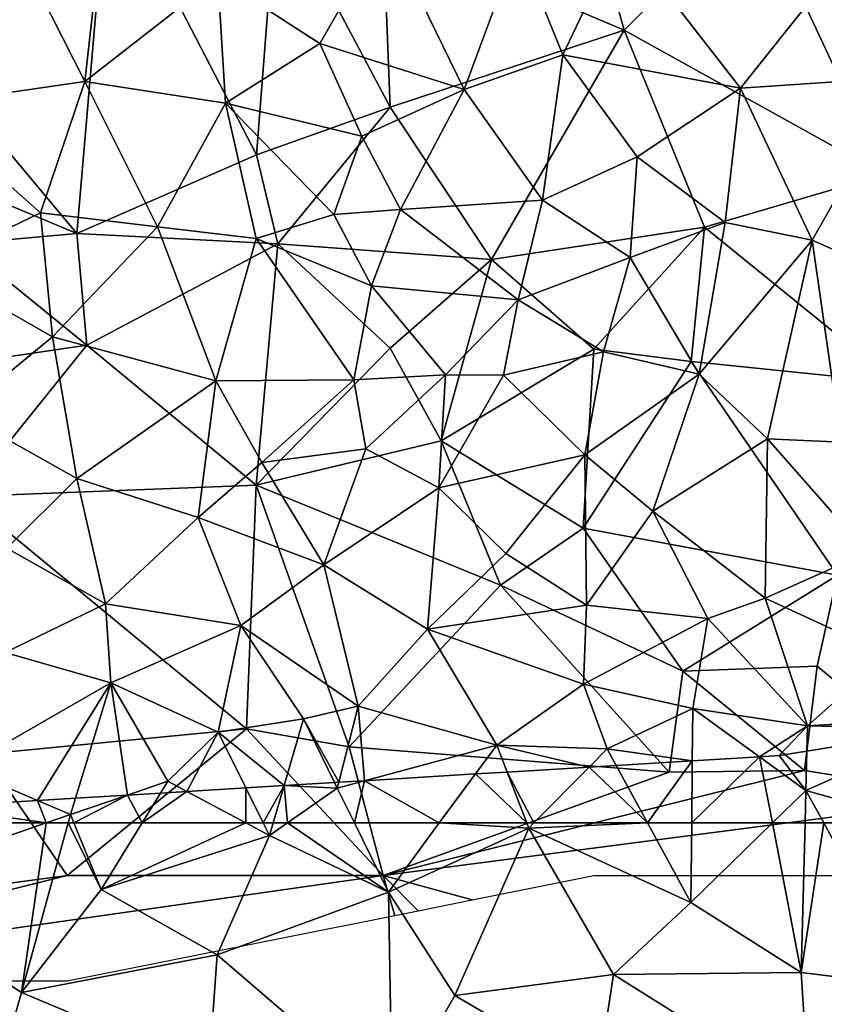
# Model space of a CAD drawing. Extents: x 572000 to 573004, y 6222000 to 6223056.
# Drawn here: x 572180 to 572218, y 6222241 to 6222288 of the extents above; entities that cross this region are included whole.
import ezdxf

# ---------------------------------------------------------------- set-up
doc = ezdxf.new("R2010")
doc.units = 0
doc.header["$MEASUREMENT"] = 0
for name, color, linetype in [('Skov', 109, 'Continuous'), ('Terraen', 33, 'Continuous'), ('Terraen_skov', 33, 'Continuous')]:
    doc.layers.add(name, color=color, linetype=linetype)

# ---------------------------------------------------------------- blocks, each defined once
blk = doc.blocks.new('1km_6222_572_UTM32_ACAD_1_FMEBLOCK98')
at = {"layer": 'Terraen_skov', "color": 92, "true_color": 0x00cc00}
for points in [[(-4.755, -27.29, 9.4), (-3.895, -19.57, 8.85), (-7.935, -21.01, 8.95)], [(-4.755, -27.29, 9.4), (1.555, -22.35, 8.92), (-3.895, -19.57, 8.85)], [(6.395, -25.48, 8.81), (9.525, -20.04, 8.38), (1.555, -22.35, 8.92)], [(6.395, -25.48, 8.81), (13.255, -27.67, 8.52), (9.525, -20.04, 8.38)], [(15.805, -20.77, 8.26), (9.525, -20.04, 8.38), (13.255, -27.67, 8.52)], [(17.935, -26.03, 8.33), (20.675, -20.27, 8.47), (15.805, -20.77, 8.26)], [(26.365, -27.61, 8.68), (20.675, -20.27, 8.47), (17.935, -26.03, 8.33)], [(26.365, -27.61, 8.68), (29.935, -23.12, 8.96), (20.675, -20.27, 8.47)], [(-4.755, -27.29, 9.4), (-7.935, -21.01, 8.95), (-12.615, -28.43, 9.31)], [(17.935, -26.03, 8.33), (15.805, -20.77, 8.26), (13.255, -27.67, 8.52)], [(-4.755, -27.29, 9.4), (1.925, -28.32, 9.22), (1.555, -22.35, 8.92)], [(6.395, -25.48, 8.81), (1.555, -22.35, 8.92), (1.925, -28.32, 9.22)], [(26.365, -27.61, 8.68), (34.175, -27.08, 9.09), (29.935, -23.12, 8.96)], [(8.385, -29.88, 8.97), (6.395, -25.48, 8.81), (1.925, -28.32, 9.22)], [(8.385, -29.88, 8.97), (13.255, -27.67, 8.52), (6.395, -25.48, 8.81)], [(16.965, -32.93, 8.56), (17.935, -26.03, 8.33), (13.255, -27.67, 8.52)], [(16.965, -32.93, 8.56), (21.455, -30.87, 8.33), (17.935, -26.03, 8.33)], [(21.455, -30.87, 8.33), (26.365, -27.61, 8.68), (17.935, -26.03, 8.33)], [(29.765, -34.83, 8.58), (34.175, -27.08, 9.09), (26.365, -27.61, 8.68)], [(29.765, -34.83, 8.58), (33.435, -36.46, 8.7), (34.175, -27.08, 9.09)], [(-6.855, -33.52, 9.69), (-4.755, -27.29, 9.4), (-12.615, -28.43, 9.31)], [(-6.855, -33.52, 9.69), (-1.305, -34.19, 9.72), (-4.755, -27.29, 9.4)], [(-1.305, -34.19, 9.72), (1.925, -28.32, 9.22), (-4.755, -27.29, 9.4)], [(8.385, -29.88, 8.97), (10.225, -33.37, 9.03), (13.255, -27.67, 8.52)], [(16.965, -32.93, 8.56), (13.255, -27.67, 8.52), (10.225, -33.37, 9.03)], [(25.645, -33.98, 8.44), (26.365, -27.61, 8.68), (21.455, -30.87, 8.33)], [(25.645, -33.98, 8.44), (29.765, -34.83, 8.58), (26.365, -27.61, 8.68)], [(-12.145, -36.07, 9.68), (-6.855, -33.52, 9.69), (-12.615, -28.43, 9.31)], [(3.375, -34.75, 9.44), (1.925, -28.32, 9.22), (-1.305, -34.19, 9.72)], [(7.065, -33.61, 9.33), (8.385, -29.88, 8.97), (1.925, -28.32, 9.22)], [(3.375, -34.75, 9.44), (7.065, -33.61, 9.33), (1.925, -28.32, 9.22)], [(7.065, -33.61, 9.33), (10.225, -33.37, 9.03), (8.385, -29.88, 8.97)], [(21.135, -35.64, 8.46), (21.455, -30.87, 8.33), (16.965, -32.93, 8.56)], [(25.645, -33.98, 8.44), (21.455, -30.87, 8.33), (21.135, -35.64, 8.46)], [(15.815, -37.65, 8.75), (16.965, -32.93, 8.56), (10.225, -33.37, 9.03)], [(15.815, -37.65, 8.75), (21.135, -35.64, 8.46), (16.965, -32.93, 8.56)], [(-6.285, -39.42, 9.85), (-6.855, -33.52, 9.69), (-12.145, -36.07, 9.68)], [(-6.285, -39.42, 9.85), (-1.305, -34.19, 9.72), (-6.855, -33.52, 9.69)], [(3.375, -34.75, 9.44), (8.845, -37, 9.22), (7.065, -33.61, 9.33)], [(8.845, -37, 9.22), (10.225, -33.37, 9.03), (7.065, -33.61, 9.33)], [(15.815, -37.65, 8.75), (10.225, -33.37, 9.03), (8.845, -37, 9.22)], [(24.405, -41.19, 8.4), (25.645, -33.98, 8.44), (21.135, -35.64, 8.46)], [(24.405, -41.19, 8.4), (29.765, -34.83, 8.58), (25.645, -33.98, 8.44)], [(1.455, -41.51, 9.72), (-1.305, -34.19, 9.72), (-6.285, -39.42, 9.85)], [(1.455, -41.51, 9.72), (3.375, -34.75, 9.44), (-1.305, -34.19, 9.72)], [(1.455, -41.51, 9.72), (8.005, -41.45, 9.36), (3.375, -34.75, 9.44)], [(8.005, -41.45, 9.36), (8.845, -37, 9.22), (3.375, -34.75, 9.44)], [(27.645, -44.26, 8.35), (29.765, -34.83, 8.58), (24.405, -41.19, 8.4)], [(27.645, -44.26, 8.35), (31.145, -44.41, 8.43), (29.765, -34.83, 8.58)], [(31.145, -44.41, 8.43), (33.435, -36.46, 8.7), (29.765, -34.83, 8.58)], [(15.815, -37.65, 8.75), (19.865, -40.13, 8.58), (21.135, -35.64, 8.46)], [(24.405, -41.19, 8.4), (21.135, -35.64, 8.46), (19.865, -40.13, 8.58)], [(-10.695, -43.03, 9.85), (-6.285, -39.42, 9.85), (-12.145, -36.07, 9.68)], [(12.365, -41.22, 9.26), (8.845, -37, 9.22), (8.005, -41.45, 9.36)], [(12.365, -41.22, 9.26), (15.815, -37.65, 8.75), (8.845, -37, 9.22)], [(12.365, -41.22, 9.26), (15.125, -41.23, 8.88), (15.815, -37.65, 8.75)], [(15.125, -41.23, 8.88), (19.865, -40.13, 8.58), (15.815, -37.65, 8.75)], [(-5.135, -46.14, 9.9), (-6.285, -39.42, 9.85), (-10.695, -43.03, 9.85)], [(-5.135, -46.14, 9.9), (1.455, -41.51, 9.72), (-6.285, -39.42, 9.85)], [(18.975, -45.01, 8.69), (19.865, -40.13, 8.58), (15.125, -41.23, 8.88)], [(18.975, -45.01, 8.69), (24.405, -41.19, 8.4), (19.865, -40.13, 8.58)], [(0.625, -48, 9.74), (1.455, -41.51, 9.72), (-5.135, -46.14, 9.9)], [(0.625, -48, 9.74), (3.645, -45.38, 9.63), (1.455, -41.51, 9.72)], [(3.645, -45.38, 9.63), (8.005, -41.45, 9.36), (1.455, -41.51, 9.72)], [(3.645, -45.38, 9.63), (8.575, -44.74, 9.31), (8.005, -41.45, 9.36)], [(8.575, -44.74, 9.31), (12.365, -41.22, 9.26), (8.005, -41.45, 9.36)], [(12.055, -46.58, 9.08), (12.365, -41.22, 9.26), (8.575, -44.74, 9.31)], [(12.055, -46.58, 9.08), (15.125, -41.23, 8.88), (12.365, -41.22, 9.26)], [(12.055, -46.58, 9.08), (18.975, -45.01, 8.69), (15.125, -41.23, 8.88)], [(22.205, -47.7, 8.55), (24.405, -41.19, 8.4), (18.975, -45.01, 8.69)], [(22.205, -47.7, 8.55), (27.645, -44.26, 8.35), (24.405, -41.19, 8.4)], [(-8.455, -49.45, 9.87), (-5.135, -46.14, 9.9), (-10.695, -43.03, 9.85)], [(27.535, -51.83, 8.37), (27.645, -44.26, 8.35), (22.205, -47.7, 8.55)], [(27.535, -51.83, 8.37), (32.405, -49.65, 8.38), (27.645, -44.26, 8.35)], [(32.405, -49.65, 8.38), (31.145, -44.41, 8.43), (27.645, -44.26, 8.35)], [(6.585, -50.24, 9.39), (8.575, -44.74, 9.31), (3.645, -45.38, 9.63)], [(6.585, -50.24, 9.39), (12.055, -46.58, 9.08), (8.575, -44.74, 9.31)], [(12.055, -46.58, 9.08), (15.235, -49.71, 8.8), (18.975, -45.01, 8.69)], [(19.065, -52.16, 8.59), (18.975, -45.01, 8.69), (15.235, -49.71, 8.8)], [(19.065, -52.16, 8.59), (22.205, -47.7, 8.55), (18.975, -45.01, 8.69)], [(6.585, -50.24, 9.39), (3.645, -45.38, 9.63), (0.625, -48, 9.74)], [(-3.775, -52.1, 9.8), (-5.135, -46.14, 9.9), (-8.455, -49.45, 9.87)], [(-3.775, -52.1, 9.8), (0.625, -48, 9.74), (-5.135, -46.14, 9.9)], [(11.515, -53.3, 9.09), (12.055, -46.58, 9.08), (6.585, -50.24, 9.39)], [(11.515, -53.3, 9.09), (15.235, -49.71, 8.8), (12.055, -46.58, 9.08)], [(2.655, -53.13, 9.64), (0.625, -48, 9.74), (-3.775, -52.1, 9.8)], [(2.655, -53.13, 9.64), (6.585, -50.24, 9.39), (0.625, -48, 9.74)], [(19.065, -52.16, 8.59), (24.825, -52.79, 8.42), (22.205, -47.7, 8.55)], [(24.825, -52.79, 8.42), (27.535, -51.83, 8.37), (22.205, -47.7, 8.55)], [(-8.535, -54.4, 9.75), (-3.775, -52.1, 9.8), (-8.455, -49.45, 9.87)], [(11.515, -53.3, 9.09), (19.065, -52.16, 8.59), (15.235, -49.71, 8.8)], [(33.365, -54.52, 8.24), (32.405, -49.65, 8.38), (27.535, -51.83, 8.37)], [(8.225, -56.95, 9.23), (6.585, -50.24, 9.39), (2.655, -53.13, 9.64)], [(8.225, -56.95, 9.23), (11.515, -53.3, 9.09), (6.585, -50.24, 9.39)], [(29.555, -57.89, 8.13), (27.535, -51.83, 8.37), (24.825, -52.79, 8.42)], [(29.555, -57.89, 8.13), (33.365, -54.52, 8.24), (27.535, -51.83, 8.37)], [(-3.525, -55.85, 9.67), (-3.775, -52.1, 9.8), (-8.535, -54.4, 9.75)], [(-3.525, -55.85, 9.67), (2.655, -53.13, 9.64), (-3.775, -52.1, 9.8)], [(18.915, -55.91, 8.65), (19.065, -52.16, 8.59), (11.515, -53.3, 9.09)], [(18.915, -55.91, 8.65), (24.825, -52.79, 8.42), (19.065, -52.16, 8.59)], [(24.105, -57.07, 8.37), (24.825, -52.79, 8.42), (18.915, -55.91, 8.65)], [(24.105, -57.07, 8.37), (29.555, -57.89, 8.13), (24.825, -52.79, 8.42)], [(1.565, -58.19, 9.55), (2.655, -53.13, 9.64), (-3.525, -55.85, 9.67)], [(1.565, -58.19, 9.55), (5.625, -57.55, 9.39), (2.655, -53.13, 9.64)], [(5.625, -57.55, 9.39), (8.225, -56.95, 9.23), (2.655, -53.13, 9.64)], [(14.795, -58.8, 8.93), (11.515, -53.3, 9.09), (8.225, -56.95, 9.23)], [(14.795, -58.8, 8.93), (18.915, -55.91, 8.65), (11.515, -53.3, 9.09)], [(-10.585, -59.89, 9.44), (-3.525, -55.85, 9.67), (-8.535, -54.4, 9.75)], [(29.555, -57.89, 8.13), (37.395, -57.42, 8.28), (33.365, -54.52, 8.24)], [(-3.525, -55.85, 9.67), (-10.585, -59.89, 9.44), (-7.004, -61.43, 9.315)], [(-5.206, -61.321, 9.311), (-3.525, -55.85, 9.67), (-7.004, -61.43, 9.315)], [(-2.729, -61.171, 9.354), (-3.525, -55.85, 9.67), (-5.206, -61.321, 9.311)], [(-2.729, -61.171, 9.354), (-0.825, -60.52, 9.42), (-3.525, -55.85, 9.67)], [(-0.825, -60.52, 9.42), (1.565, -58.19, 9.55), (-3.525, -55.85, 9.67)], [(14.795, -58.8, 8.93), (20.035, -58.98, 8.46), (18.915, -55.91, 8.65)], [(20.035, -58.98, 8.46), (24.105, -57.07, 8.37), (18.915, -55.91, 8.65)], [(7.296, -60.565, 9.193), (8.225, -56.95, 9.23), (5.625, -57.55, 9.39)], [(7.296, -60.565, 9.193), (8.521, -60.491, 9.145), (8.225, -56.95, 9.23)], [(8.521, -60.491, 9.145), (14.795, -58.8, 8.93), (8.225, -56.95, 9.23)], [(24.081, -59.549, 8.585), (24.105, -57.07, 8.37), (20.035, -58.98, 8.46)], [(24.081, -59.549, 8.585), (27.27, -59.357, 8.859), (24.105, -57.07, 8.37)], [(24.105, -57.07, 8.37), (27.27, -59.357, 8.859), (29.555, -57.89, 8.13)], [(36.03, -58.028, 8.439), (37.395, -57.42, 8.28), (29.555, -57.89, 8.13)], [(4.705, -60.722, 8.864), (5.625, -57.55, 9.39), (1.565, -58.19, 9.55)], [(4.705, -60.722, 8.864), (7.097, -60.577, 9.206), (5.625, -57.55, 9.39)], [(7.097, -60.577, 9.206), (7.296, -60.565, 9.193), (5.625, -57.55, 9.39)], [(29.555, -57.89, 8.13), (27.27, -59.357, 8.859), (28.205, -59.3, 8.749)], [(29.555, -57.89, 8.13), (28.205, -59.3, 8.749), (29.524, -59.086, 8.548)], [(29.524, -59.086, 8.548), (36.03, -58.028, 8.439), (29.555, -57.89, 8.13)], [(1.565, -58.19, 9.55), (-0.825, -60.52, 9.42), (0.078, -61.001, 9.243)], [(2.883, -60.832, 8.969), (1.565, -58.19, 9.55), (0.078, -61.001, 9.243)], [(4.705, -60.722, 8.864), (1.565, -58.19, 9.55), (2.883, -60.832, 8.969)], [(8.521, -60.491, 9.145), (13.784, -60.172, 8.869), (14.795, -58.8, 8.93)], [(13.784, -60.172, 8.869), (15.292, -60.081, 8.878), (14.795, -58.8, 8.93)], [(15.292, -60.081, 8.878), (19.181, -59.846, 8.531), (14.795, -58.8, 8.93)], [(19.181, -59.846, 8.531), (20.035, -58.98, 8.46), (14.795, -58.8, 8.93)], [(19.181, -59.846, 8.531), (20.465, -59.768, 8.537), (20.035, -58.98, 8.46)], [(24.081, -59.549, 8.585), (20.035, -58.98, 8.46), (20.465, -59.768, 8.537)], [(-7.004, -61.43, 9.315), (-10.585, -59.89, 9.44), (-11.965, -61.73, 8.838)], [(-1.166, -61.077, 9.264), (-0.825, -60.52, 9.42), (-2.729, -61.171, 9.354)], [(0.078, -61.001, 9.243), (-0.825, -60.52, 9.42), (-1.166, -61.077, 9.264)]]:
    blk.add_polyline3d(points, close=True, dxfattribs=at)
blk = doc.blocks.new('1km_6222_572_UTM32_ACAD_1_FMEBLOCK128')
at = {"layer": 'Terraen', "color": 9, "true_color": 0xbbbbbb}
for points in [[(-6.002, 62.5, 9.061), (-14.76, 59.46, 7.55), (-7.17, 54.45, 7.98)], [(-6.002, 62.5, 9.061), (-12.193, 62.5, 8.567), (-14.76, 59.46, 7.55)], [(-4.96, 62.5, 9.199), (-7.17, 54.45, 7.98), (-3.38, 59.34, 7.98)], [(-4.96, 62.5, 9.199), (-6.002, 62.5, 9.061), (-7.17, 54.45, 7.98)], [(-4.685, 62.5, 9.116), (-4.96, 62.5, 9.199), (-3.38, 59.34, 7.98)], [(-1.443, 62.5, 8.865), (-4.685, 62.5, 9.116), (-3.38, 59.34, 7.98)], [(3.484, 62.5, 8.691), (-1.443, 62.5, 8.865), (-3.38, 59.34, 7.98)], [(3.484, 62.5, 8.691), (-3.38, 59.34, 7.98), (4.61, 61.9, 8.47)], [(4.311, 62.5, 8.602), (3.484, 62.5, 8.691), (4.61, 61.9, 8.47)], [(4.784, 62.5, 8.569), (4.311, 62.5, 8.602), (4.61, 61.9, 8.47)], [(5.462, 62.5, 8.661), (4.784, 62.5, 8.569), (4.61, 61.9, 8.47)], [(5.462, 62.5, 8.661), (4.61, 61.9, 8.47), (10.25, 59.22, 8.62)], [(8.637, 62.5, 8.998), (5.462, 62.5, 8.661), (10.25, 59.22, 8.62)], [(12.665, 62.5, 8.766), (8.637, 62.5, 8.998), (10.25, 59.22, 8.62)], [(12.665, 62.5, 8.766), (10.25, 59.22, 8.62), (16.92, 62.26, 8.77)], [(16.92, 62.26, 8.77), (10.25, 59.22, 8.62), (13.4, 54.31, 8.77)], [(16.827, 62.5, 8.78), (12.665, 62.5, 8.766), (16.92, 62.26, 8.77)], [(16.92, 62.26, 8.77), (13.4, 54.31, 8.77), (20.94, 55.31, 9.02)], [(17.157, 62.5, 8.75), (16.827, 62.5, 8.78), (16.92, 62.26, 8.77)], [(22.549, 62.5, 8.802), (17.157, 62.5, 8.75), (16.92, 62.26, 8.77)], [(22.549, 62.5, 8.802), (16.92, 62.26, 8.77), (24.61, 58.72, 9.17)], [(16.92, 62.26, 8.77), (20.94, 55.31, 9.02), (24.61, 58.72, 9.17)], [(24.647, 62.5, 8.842), (22.549, 62.5, 8.802), (24.61, 58.72, 9.17)], [(28.482, 62.5, 9.191), (24.61, 58.72, 9.17), (29.85, 55.4, 9.33)], [(24.647, 62.5, 8.842), (24.61, 58.72, 9.17), (28.482, 62.5, 9.191)], [(30.031, 62.5, 9.223), (28.482, 62.5, 9.191), (29.85, 55.4, 9.33)], [(30.913, 62.5, 9.242), (30.031, 62.5, 9.223), (29.85, 55.4, 9.33)], [(30.913, 62.5, 9.242), (29.85, 55.4, 9.33), (35.13, 54.75, 9.45)], [(35.575, 62.5, 9.385), (30.913, 62.5, 9.242), (35.13, 54.75, 9.45)], [(4.61, 61.9, 8.47), (-3.38, 59.34, 7.98), (2.12, 56.24, 8.34)], [(4.61, 61.9, 8.47), (2.12, 56.24, 8.34), (10.25, 59.22, 8.62)], [(-14.76, 59.46, 7.55), (-8.54, 49.7, 8.03), (-7.17, 54.45, 7.98)], [(-3.38, 59.34, 7.98), (-7.17, 54.45, 7.98), (2.12, 56.24, 8.34)], [(10.25, 59.22, 8.62), (2.12, 56.24, 8.34), (10.42, 49.1, 8.81)], [(10.25, 59.22, 8.62), (10.42, 49.1, 8.81), (13.4, 54.31, 8.77)], [(20.94, 55.31, 9.02), (29.85, 55.4, 9.33), (24.61, 58.72, 9.17)], [(2.12, 56.24, 8.34), (-7.17, 54.45, 7.98), (1.72, 50.72, 8.4)], [(2.12, 56.24, 8.34), (1.72, 50.72, 8.4), (10.42, 49.1, 8.81)], [(20.94, 55.31, 9.02), (13.4, 54.31, 8.77), (20.18, 50.33, 9.12)], [(20.94, 55.31, 9.02), (20.18, 50.33, 9.12), (30.22, 49.48, 9.44)], [(20.94, 55.31, 9.02), (30.22, 49.48, 9.44), (29.85, 55.4, 9.33)], [(35.13, 54.75, 9.45), (29.85, 55.4, 9.33), (30.22, 49.48, 9.44)], [(-7.17, 54.45, 7.98), (-8.54, 49.7, 8.03), (1.72, 50.72, 8.4)], [(13.4, 54.31, 8.77), (10.42, 49.1, 8.81), (20.18, 50.33, 9.12)]]:
    blk.add_polyline3d(points, close=True, dxfattribs=at)
blk = doc.blocks.new('1km_6222_572_UTM32_ACAD_1_FMEBLOCK182')
at = {"layer": 'Terraen', "color": 9, "true_color": 0xbbbbbb}
for points in [[(30.07, -60.95, 9.2), (35.575, -62.5, 9.385), (36.625, -58.028, 8.439)], [(30.119, -59.086, 8.548), (30.07, -60.95, 9.2), (36.625, -58.028, 8.439)], [(24.647, -62.5, 8.842), (28.482, -62.5, 9.191), (27.865, -59.357, 8.859)], [(24.676, -59.549, 8.585), (24.647, -62.5, 8.842), (27.865, -59.357, 8.859)], [(27.865, -59.357, 8.859), (30.07, -60.95, 9.2), (28.8, -59.3, 8.749)], [(28.482, -62.5, 9.191), (30.07, -60.95, 9.2), (27.865, -59.357, 8.859)], [(30.07, -60.95, 9.2), (30.119, -59.086, 8.548), (28.8, -59.3, 8.749)], [(17.157, -62.5, 8.75), (19.776, -59.846, 8.531), (15.887, -60.081, 8.878)], [(22.549, -62.5, 8.802), (19.776, -59.846, 8.531), (17.157, -62.5, 8.75)], [(22.549, -62.5, 8.802), (21.06, -59.768, 8.537), (19.776, -59.846, 8.531)], [(24.676, -59.549, 8.585), (21.06, -59.768, 8.537), (22.549, -62.5, 8.802)], [(24.647, -62.5, 8.842), (24.676, -59.549, 8.585), (22.549, -62.5, 8.802)], [(14.379, -60.172, 8.869), (9.116, -60.491, 9.145), (12.665, -62.5, 8.766)], [(16.827, -62.5, 8.78), (14.379, -60.172, 8.869), (12.665, -62.5, 8.766)], [(16.827, -62.5, 8.78), (15.887, -60.081, 8.878), (14.379, -60.172, 8.869)], [(17.157, -62.5, 8.75), (15.887, -60.081, 8.878), (16.827, -62.5, 8.78)], [(5.3, -60.722, 8.864), (3.478, -60.832, 8.969), (4.311, -62.5, 8.602)], [(4.784, -62.5, 8.569), (5.3, -60.722, 8.864), (4.311, -62.5, 8.602)], [(4.784, -62.5, 8.569), (5.462, -62.5, 8.661), (5.3, -60.722, 8.864)], [(5.3, -60.722, 8.864), (7.82, -60.84, 9.19), (7.692, -60.577, 9.206)], [(5.3, -60.722, 8.864), (5.462, -62.5, 8.661), (7.82, -60.84, 9.19)], [(7.692, -60.577, 9.206), (7.82, -60.84, 9.19), (7.891, -60.565, 9.193)], [(7.891, -60.565, 9.193), (7.82, -60.84, 9.19), (9.116, -60.491, 9.145)], [(9.116, -60.491, 9.145), (7.82, -60.84, 9.19), (8.637, -62.5, 8.998)], [(12.665, -62.5, 8.766), (9.116, -60.491, 9.145), (8.637, -62.5, 8.998)], [(-2.134, -61.171, 9.354), (-4.611, -61.321, 9.311), (-4.85, -62.1, 9.26)], [(-4.85, -62.1, 9.26), (-4.685, -62.5, 9.116), (-2.134, -61.171, 9.354)], [(-4.685, -62.5, 9.116), (-1.443, -62.5, 8.865), (-2.134, -61.171, 9.354)], [(-1.443, -62.5, 8.865), (-0.571, -61.077, 9.264), (-2.134, -61.171, 9.354)], [(3.484, -62.5, 8.691), (0.673, -61.001, 9.243), (-1.443, -62.5, 8.865)], [(0.673, -61.001, 9.243), (-0.571, -61.077, 9.264), (-1.443, -62.5, 8.865)], [(3.478, -60.832, 8.969), (0.673, -61.001, 9.243), (3.484, -62.5, 8.691)], [(4.311, -62.5, 8.602), (3.478, -60.832, 8.969), (3.484, -62.5, 8.691)], [(8.637, -62.5, 8.998), (7.82, -60.84, 9.19), (5.462, -62.5, 8.661)], [(30.031, -62.5, 9.223), (30.07, -60.95, 9.2), (28.482, -62.5, 9.191)], [(30.913, -62.5, 9.242), (30.07, -60.95, 9.2), (30.031, -62.5, 9.223)], [(35.575, -62.5, 9.385), (30.07, -60.95, 9.2), (30.913, -62.5, 9.242)], [(-11.37, -61.73, 8.838), (-6.002, -62.5, 9.061), (-6.409, -61.43, 9.315)], [(-4.611, -61.321, 9.311), (-6.409, -61.43, 9.315), (-4.85, -62.1, 9.26)], [(-6.002, -62.5, 9.061), (-4.85, -62.1, 9.26), (-6.409, -61.43, 9.315)], [(-12.193, -62.5, 8.567), (-6.002, -62.5, 9.061), (-11.37, -61.73, 8.838)], [(-4.96, -62.5, 9.199), (-4.85, -62.1, 9.26), (-6.002, -62.5, 9.061)], [(-4.685, -62.5, 9.116), (-4.85, -62.1, 9.26), (-4.96, -62.5, 9.199)]]:
    blk.add_polyline3d(points, close=True, dxfattribs=at)
blk = doc.blocks.new('1km_6222_572_UTM32_ACAD_1_FMEBLOCK194')
at = {"layer": 'Skov', "color": 107, "true_color": 0x3b7449}
for points in [[(-315.55, -204.67, 8.568), (-326.51, -210.67, 20.582), (-317.05, -222.01, 21.935)], [(-315.55, -204.67, 8.568), (-317.05, -222.01, 21.935), (-308.51, -218.27, 9.225)], [(-315.55, -204.67, 8.568), (-308.51, -218.27, 9.225), (-307.55, -205.86, 19.712)], [(-302.5, -207.5, 8.242), (-291.06, -212.35, 17.568), (-293.14, -204.93, 17.731)], [(-291.06, -212.35, 17.568), (-284.83, -206.1, 8.791), (-293.14, -204.93, 17.731)], [(-307.55, -205.86, 19.712), (-308.51, -218.27, 9.225), (-302.17, -216.01, 18.028)], [(-302.5, -207.5, 8.242), (-307.55, -205.86, 19.712), (-302.17, -216.01, 18.028)], [(-278.72, -219.21, 13.559), (-284.83, -206.1, 8.791), (-291.06, -212.35, 17.568)], [(-280.76, -205.88, 8.992), (-284.83, -206.1, 8.791), (-278.72, -219.21, 13.559)], [(-302.5, -207.5, 8.242), (-302.17, -216.01, 18.028), (-291.06, -212.35, 17.568)], [(-326.51, -210.67, 20.582), (-327.36, -217.69, 9.279), (-317.05, -222.01, 21.935)], [(-297.35, -223.24, 21.303), (-291.06, -212.35, 17.568), (-302.17, -216.01, 18.028)], [(-297.35, -223.24, 21.303), (-287.24, -221.71, 8.392), (-291.06, -212.35, 17.568)], [(-278.72, -219.21, 13.559), (-291.06, -212.35, 17.568), (-287.24, -221.71, 8.392)], [(-308.51, -218.27, 9.225), (-307.5, -222.5, 22.71), (-302.17, -216.01, 18.028)], [(-297.35, -223.24, 21.303), (-302.17, -216.01, 18.028), (-307.5, -222.5, 22.71)], [(-327.36, -217.69, 9.279), (-322.5, -222.5, 9.574), (-317.05, -222.01, 21.935)], [(-317.05, -222.01, 21.935), (-307.5, -222.5, 22.71), (-308.51, -218.27, 9.225)], [(-278.72, -219.21, 13.559), (-287.24, -221.71, 8.392), (-278.17, -229.09, 8.612)], [(-316.57, -227.31, 9.765), (-317.05, -222.01, 21.935), (-322.5, -222.5, 9.574)], [(-316.57, -227.31, 9.765), (-307.5, -222.5, 22.71), (-317.05, -222.01, 21.935)], [(-297.35, -223.24, 21.303), (-292.5, -227.5, 8.568), (-287.24, -221.71, 8.392)], [(-287.88, -228.08, 15.552), (-287.24, -221.71, 8.392), (-292.5, -227.5, 8.568)], [(-287.88, -228.08, 15.552), (-278.17, -229.09, 8.612), (-287.24, -221.71, 8.392)], [(-316.57, -227.31, 9.765), (-322.5, -222.5, 9.574), (-326.64, -228.8, 17.881)], [(-316.57, -227.31, 9.765), (-308.53, -233.96, 16.271), (-307.5, -222.5, 22.71)], [(-307.5, -222.5, 22.71), (-308.53, -233.96, 16.271), (-302.17, -227.46, 9.35)], [(-297.35, -223.24, 21.303), (-307.5, -222.5, 22.71), (-302.17, -227.46, 9.35)], [(-297.35, -223.24, 21.303), (-302.17, -227.46, 9.35), (-299.74, -231.85, 16.772)], [(-297.35, -223.24, 21.303), (-299.74, -231.85, 16.772), (-292.5, -227.5, 8.568)], [(-316.57, -227.31, 9.765), (-326.64, -228.8, 17.881), (-322.36, -234.5, 9.789)], [(-316.57, -227.31, 9.765), (-322.36, -234.5, 9.789), (-308.53, -233.96, 16.271)], [(-308.53, -233.96, 16.271), (-299.74, -231.85, 16.772), (-302.17, -227.46, 9.35)], [(-299.74, -231.85, 16.772), (-293, -236, 14.402), (-292.5, -227.5, 8.568)], [(-287.88, -228.08, 15.552), (-292.5, -227.5, 8.568), (-293, -236, 14.402)], [(-287.88, -228.08, 15.552), (-293, -236, 14.402), (-280.93, -238.23, 8.364)], [(-287.88, -228.08, 15.552), (-280.93, -238.23, 8.364), (-278.17, -229.09, 8.612)], [(-296.93, -238.7, 8.994), (-299.74, -231.85, 16.772), (-308.53, -233.96, 16.271)], [(-296.93, -238.7, 8.994), (-293, -236, 14.402), (-299.74, -231.85, 16.772)], [(-322.36, -234.5, 9.789), (-308.99, -245.53, 16.661), (-308.53, -233.96, 16.271)], [(-308.53, -233.96, 16.271), (-308.99, -245.53, 16.661), (-304.12, -246.39, 16.346)], [(-296.93, -238.7, 8.994), (-308.53, -233.96, 16.271), (-304.12, -246.39, 16.346)], [(-321.45, -246.73, 26.009), (-308.99, -245.53, 16.661), (-322.36, -234.5, 9.789)], [(-288.27, -242.79, 8.418), (-293, -236, 14.402), (-296.93, -238.7, 8.994)], [(-288.27, -242.79, 8.418), (-280.93, -238.23, 8.364), (-293, -236, 14.402)], [(-281.9, -242.56, 15.572), (-280.93, -238.23, 8.364), (-288.27, -242.79, 8.418)], [(-281.9, -242.56, 15.572), (-274.3, -248.82, 9.348), (-280.93, -238.23, 8.364)], [(-296.93, -238.7, 8.994), (-304.12, -246.39, 16.346), (-288.93, -247.59, 15.082)], [(-288.27, -242.79, 8.418), (-296.93, -238.7, 8.994), (-288.93, -247.59, 15.082)], [(-281.9, -242.56, 15.572), (-288.27, -242.79, 8.418), (-282.5, -247.5, 11.842)], [(-281.9, -242.56, 15.572), (-282.5, -247.5, 11.842), (-274.3, -248.82, 9.348)], [(-288.27, -242.79, 8.418), (-288.93, -247.59, 15.082), (-282.5, -247.5, 11.842)], [(-321.45, -246.73, 26.009), (-317.5, -252.5, 8.469), (-308.99, -245.53, 16.661)], [(-308.99, -245.53, 16.661), (-317.5, -252.5, 8.469), (-302.5, -252.5, 8.717)], [(-304.12, -246.39, 16.346), (-308.99, -245.53, 16.661), (-302.5, -252.5, 8.717)], [(-304.12, -246.39, 16.346), (-302.5, -252.5, 8.717), (-288.93, -247.59, 15.082)], [(-321.45, -246.73, 26.009), (-326.52, -253.7, 7.59), (-317.5, -252.5, 8.469)], [(-288.93, -247.59, 15.082), (-302.5, -252.5, 8.717), (-282.5, -247.5, 11.842)], [(-282.5, -247.5, 11.842), (-302.5, -252.5, 8.717), (-274.3, -248.82, 9.348)], [(-269.02, -252.5, 9.55), (-274.3, -248.82, 9.348), (-302.5, -252.5, 8.717), (-298.269, -253.654, 8.844), (-292.5, -252.5, 8.986), (-287.5, -252.5, 9.106), (-282.5, -252.5, 9.226), (-277.5, -252.5, 9.346), (-272.5, -252.5, 9.467)], [(-326.52, -253.7, 7.59), (-337.5, -257.5, 7.262), (-317.5, -252.5, 8.469)], [(-301.941, -254.388, 8.685), (-302.5, -252.5, 8.717), (-337.5, -257.5, 7.262), (-332.5, -257.5, 7.461), (-327.5, -257.5, 7.659), (-322.5, -257.5, 7.857), (-317.5, -257.5, 8.056)], [(-337.5, -257.5, 7.262), (-302.5, -252.5, 8.717), (-317.5, -252.5, 8.469)], [(-300.833, -254.167, 8.75), (-298.269, -253.654, 8.844), (-302.5, -252.5, 8.717)], [(-300.833, -254.167, 8.75), (-302.5, -252.5, 8.717), (-301.941, -254.388, 8.685)]]:
    blk.add_polyline3d(points, close=True, dxfattribs=at)

msp = doc.modelspace()

# ---------------------------------------------------------------- block references
at = {"layer": 'Skov', "color": 107, "true_color": 0x3b7449}
msp.add_blockref('1km_6222_572_UTM32_ACAD_1_FMEBLOCK194', (572500, 6222500), dxfattribs=at)
at = {"layer": 'Terraen', "color": 9, "true_color": 0xbbbbbb}
for name, p in [('1km_6222_572_UTM32_ACAD_1_FMEBLOCK182', (572187.5, 6222312.5)), ('1km_6222_572_UTM32_ACAD_1_FMEBLOCK128', (572187.5, 6222187.5))]:
    msp.add_blockref(name, p, dxfattribs=at)
at = {"layer": 'Terraen_skov', "color": 92, "true_color": 0x00cc00}
msp.add_blockref('1km_6222_572_UTM32_ACAD_1_FMEBLOCK98', (572188.095, 6222312.5), dxfattribs=at)

doc.saveas('drawing.dxf')
